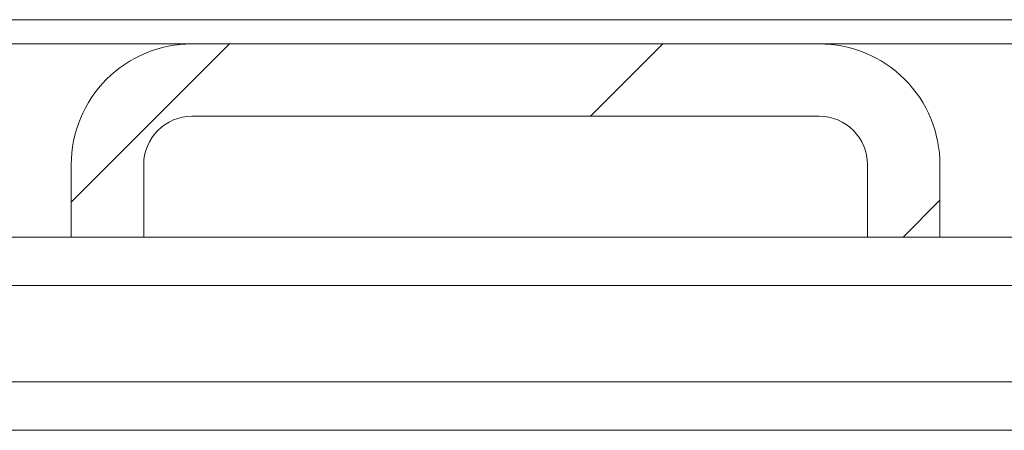
# Model space of a CAD drawing. Units: millimetres. Extents: x -87 to 79, y -66 to 66.
# Drawn here: x -26 to -18, y 29 to 32 of the extents above; entities that cross this region are included whole.
import ezdxf

# ---------------------------------------------------------------- set-up
doc = ezdxf.new("R2010")
doc.units = ezdxf.units.MM
doc.header["$MEASUREMENT"] = 0
doc.layers.add('Ebene 1', color=7, linetype='Continuous')

msp = doc.modelspace()

# ---------------------------------------------------------------- linework, layer by layer
at = {"layer": 'Ebene 1', "lineweight": 5}
for points in [[(-38.9799, 32.0723), (-38.9799, 32.0723), (-5.4849, 32.0723), (-5.4849, 32.0723)], [(-38.9799, 32.0723), (-38.9799, 32.0723), (-5.4849, 32.0723), (-5.4849, 32.0723)], [(-38.9799, 32.0723), (-38.9799, 32.0723), (-5.4849, 32.0723), (-5.4849, 32.0723)], [(-38.9799, 32.0723), (-38.9799, 32.0723), (-5.4849, 32.0723), (-5.4849, 32.0723)], [(-38.9799, 32.0723), (-38.9799, 32.0723), (-5.4849, 32.0723), (-5.4849, 32.0723)], [(-38.9799, 32.0723), (-38.9799, 32.0723), (-5.4849, 32.0723), (-5.4849, 32.0723)], [(-38.9799, 32.0723), (-38.9799, 32.0723), (-5.4849, 32.0723), (-5.4849, 32.0723)], [(-38.9799, 32.0723), (-38.9799, 32.0723), (-5.4849, 32.0723), (-5.4849, 32.0723)], [(-38.9799, 32.0723), (-38.9799, 32.0723), (-5.4849, 32.0723), (-5.4849, 32.0723)], [(-38.9799, 32.0723), (-38.9799, 32.0723), (-5.4849, 32.0723), (-5.4849, 32.0723)], [(-38.9799, 32.0723), (-38.9799, 32.0723), (-5.4849, 32.0723), (-5.4849, 32.0723)], [(-38.9799, 32.0723), (-38.9799, 32.0723), (-5.4849, 32.0723), (-5.4849, 32.0723)], [(-38.9799, 32.0723), (-38.9799, 32.0723), (-5.4849, 32.0723), (-5.4849, 32.0723)], [(-38.9799, 32.0723), (-38.9799, 32.0723), (-5.4849, 32.0723), (-5.4849, 32.0723)], [(-38.9799, 32.0723), (-38.9799, 32.0723), (-5.4849, 32.0723), (-5.4849, 32.0723)], [(-38.9799, 32.0723), (-38.9799, 32.0723), (-5.4849, 32.0723), (-5.4849, 32.0723)], [(-38.9799, 32.0723), (-38.9799, 32.0723), (-5.4849, 32.0723), (-5.4849, 32.0723)], [(-38.9799, 32.0723), (-38.9799, 32.0723), (-5.4849, 32.0723), (-5.4849, 32.0723)], [(-38.9799, 32.0723), (-38.9799, 32.0723), (-5.4849, 32.0723), (-5.4849, 32.0723)], [(-38.9799, 32.0723), (-38.9799, 32.0723), (-5.4849, 32.0723), (-5.4849, 32.0723)], [(-38.9799, 32.0723), (-38.9799, 32.0723), (-5.4849, 32.0723), (-5.4849, 32.0723)], [(-28.7774, 31.8798), (-28.7774, 31.8798), (-24.5424, 31.8798), (-24.5424, 31.8798)], [(-28.7774, 31.8798), (-28.7774, 31.8798), (-24.5424, 31.8798), (-24.5424, 31.8798)], [(-28.7774, 31.8798), (-28.7774, 31.8798), (-24.5424, 31.8798), (-24.5424, 31.8798)], [(-28.7774, 31.8798), (-28.7774, 31.8798), (-24.5424, 31.8798), (-24.5424, 31.8798)], [(-28.7774, 31.8798), (-28.7774, 31.8798), (-24.5424, 31.8798), (-24.5424, 31.8798)], [(-28.7774, 31.8798), (-28.7774, 31.8798), (-24.5424, 31.8798), (-24.5424, 31.8798)], [(-28.7774, 31.8798), (-28.7774, 31.8798), (-24.5424, 31.8798), (-24.5424, 31.8798)], [(-28.7774, 31.8798), (-28.7774, 31.8798), (-24.5424, 31.8798), (-24.5424, 31.8798)], [(-28.7774, 31.8798), (-28.7774, 31.8798), (-24.5424, 31.8798), (-24.5424, 31.8798)], [(-28.7774, 31.8798), (-28.7774, 31.8798), (-24.5424, 31.8798), (-24.5424, 31.8798)], [(-28.7774, 31.8798), (-28.7774, 31.8798), (-24.5424, 31.8798), (-24.5424, 31.8798)], [(-28.7774, 31.8798), (-28.7774, 31.8798), (-24.5424, 31.8798), (-24.5424, 31.8798)], [(-28.7774, 31.8798), (-28.7774, 31.8798), (-24.5424, 31.8798), (-24.5424, 31.8798)], [(-28.7774, 31.8798), (-28.7774, 31.8798), (-24.5424, 31.8798), (-24.5424, 31.8798)], [(-28.7774, 31.8798), (-28.7774, 31.8798), (-24.5424, 31.8798), (-24.5424, 31.8798)], [(-28.7774, 31.8798), (-28.7774, 31.8798), (-24.5424, 31.8798), (-24.5424, 31.8798)], [(-28.7774, 31.8798), (-28.7774, 31.8798), (-24.5424, 31.8798), (-24.5424, 31.8798)], [(-28.7774, 31.8798), (-28.7774, 31.8798), (-24.5424, 31.8798), (-24.5424, 31.8798)], [(-28.7774, 31.8798), (-28.7774, 31.8798), (-24.5424, 31.8798), (-24.5424, 31.8798)], [(-28.7774, 31.8798), (-28.7774, 31.8798), (-24.5424, 31.8798), (-24.5424, 31.8798)], [(-28.7774, 31.8798), (-28.7774, 31.8798), (-24.5424, 31.8798), (-24.5424, 31.8798)], [(-25.5049, 30.6184), (-25.5049, 30.6184), (-24.2435, 31.8798), (-24.2435, 31.8798)], [(-25.5049, 30.6184), (-25.5049, 30.6184), (-24.2435, 31.8798), (-24.2435, 31.8798)], [(-25.5049, 30.6184), (-25.5049, 30.6184), (-24.2435, 31.8798), (-24.2435, 31.8798)], [(-25.5049, 30.6184), (-25.5049, 30.6184), (-24.2435, 31.8798), (-24.2435, 31.8798)], [(-25.5049, 30.6184), (-25.5049, 30.6184), (-24.2435, 31.8798), (-24.2435, 31.8798)], [(-25.5049, 30.6184), (-25.5049, 30.6184), (-24.2435, 31.8798), (-24.2435, 31.8798)], [(-25.5049, 30.6184), (-25.5049, 30.6184), (-24.2435, 31.8798), (-24.2435, 31.8798)], [(-25.5049, 30.6184), (-25.5049, 30.6184), (-24.2435, 31.8798), (-24.2435, 31.8798)], [(-25.5049, 30.6184), (-25.5049, 30.6184), (-24.2435, 31.8798), (-24.2435, 31.8798)], [(-25.5049, 30.6184), (-25.5049, 30.6184), (-24.2435, 31.8798), (-24.2435, 31.8798)], [(-25.5049, 30.6184), (-25.5049, 30.6184), (-24.2435, 31.8798), (-24.2435, 31.8798)], [(-25.5049, 30.6184), (-25.5049, 30.6184), (-24.2435, 31.8798), (-24.2435, 31.8798)], [(-25.5049, 30.6184), (-25.5049, 30.6184), (-24.2435, 31.8798), (-24.2435, 31.8798)], [(-25.5049, 30.6184), (-25.5049, 30.6184), (-24.2435, 31.8798), (-24.2435, 31.8798)], [(-25.5049, 30.6184), (-25.5049, 30.6184), (-24.2435, 31.8798), (-24.2435, 31.8798)], [(-25.5049, 30.6184), (-25.5049, 30.6184), (-24.2435, 31.8798), (-24.2435, 31.8798)], [(-25.5049, 30.6184), (-25.5049, 30.6184), (-24.2435, 31.8798), (-24.2435, 31.8798)], [(-25.5049, 30.6184), (-25.5049, 30.6184), (-24.2435, 31.8798), (-24.2435, 31.8798)], [(-25.5049, 30.6184), (-25.5049, 30.6184), (-24.2435, 31.8798), (-24.2435, 31.8798)], [(-25.5049, 30.6184), (-25.5049, 30.6184), (-24.2435, 31.8798), (-24.2435, 31.8798)], [(-25.5049, 30.6184), (-25.5049, 30.6184), (-24.2435, 31.8798), (-24.2435, 31.8798)], [(-24.5424, 31.8798), (-24.5424, 31.8798), (-24.5424, 31.8798), (-24.5424, 31.8798)], [(-19.5374, 31.8798), (-19.5374, 31.8798), (-24.5424, 31.8798), (-24.5424, 31.8798)], [(-19.5374, 31.8798), (-19.5374, 31.8798), (-24.5424, 31.8798), (-24.5424, 31.8798)], [(-19.5374, 31.8798), (-19.5374, 31.8798), (-24.5424, 31.8798), (-24.5424, 31.8798)], [(-19.5374, 31.8798), (-19.5374, 31.8798), (-24.5424, 31.8798), (-24.5424, 31.8798)], [(-19.5374, 31.8798), (-19.5374, 31.8798), (-24.5424, 31.8798), (-24.5424, 31.8798)], [(-19.5374, 31.8798), (-19.5374, 31.8798), (-24.5424, 31.8798), (-24.5424, 31.8798)], [(-19.5374, 31.8798), (-19.5374, 31.8798), (-24.5424, 31.8798), (-24.5424, 31.8798)], [(-19.5374, 31.8798), (-19.5374, 31.8798), (-24.5424, 31.8798), (-24.5424, 31.8798)], [(-19.5374, 31.8798), (-19.5374, 31.8798), (-24.5424, 31.8798), (-24.5424, 31.8798)], [(-19.5374, 31.8798), (-19.5374, 31.8798), (-24.5424, 31.8798), (-24.5424, 31.8798)], [(-19.5374, 31.8798), (-19.5374, 31.8798), (-24.5424, 31.8798), (-24.5424, 31.8798)], [(-19.5374, 31.8798), (-19.5374, 31.8798), (-24.5424, 31.8798), (-24.5424, 31.8798)], [(-19.5374, 31.8798), (-19.5374, 31.8798), (-24.5424, 31.8798), (-24.5424, 31.8798)], [(-19.5374, 31.8798), (-19.5374, 31.8798), (-24.5424, 31.8798), (-24.5424, 31.8798)], [(-19.5374, 31.8798), (-19.5374, 31.8798), (-24.5424, 31.8798), (-24.5424, 31.8798)], [(-19.5374, 31.8798), (-19.5374, 31.8798), (-24.5424, 31.8798), (-24.5424, 31.8798)], [(-19.5374, 31.8798), (-19.5374, 31.8798), (-24.5424, 31.8798), (-24.5424, 31.8798)], [(-19.5374, 31.8798), (-19.5374, 31.8798), (-24.5424, 31.8798), (-24.5424, 31.8798)], [(-19.5374, 31.8798), (-19.5374, 31.8798), (-24.5424, 31.8798), (-24.5424, 31.8798)], [(-19.5374, 31.8798), (-19.5374, 31.8798), (-24.5424, 31.8798), (-24.5424, 31.8798)], [(-19.5374, 31.8798), (-19.5374, 31.8798), (-24.5424, 31.8798), (-24.5424, 31.8798)], [(-24.5424, 31.8798), (-24.5424, 31.8798), (-24.5424, 31.8798), (-24.5424, 31.8798)], [(-24.2435, 31.8798), (-24.2435, 31.8798), (-24.2435, 31.8798), (-24.2435, 31.8798)], [(-21.3636, 31.3023), (-21.3636, 31.3023), (-20.7861, 31.8798), (-20.7861, 31.8798)], [(-21.3636, 31.3023), (-21.3636, 31.3023), (-20.7861, 31.8798), (-20.7861, 31.8798)], [(-21.3636, 31.3023), (-21.3636, 31.3023), (-20.7861, 31.8798), (-20.7861, 31.8798)], [(-21.3636, 31.3023), (-21.3636, 31.3023), (-20.7861, 31.8798), (-20.7861, 31.8798)], [(-21.3636, 31.3023), (-21.3636, 31.3023), (-20.7861, 31.8798), (-20.7861, 31.8798)], [(-21.3636, 31.3023), (-21.3636, 31.3023), (-20.7861, 31.8798), (-20.7861, 31.8798)], [(-21.3636, 31.3023), (-21.3636, 31.3023), (-20.7861, 31.8798), (-20.7861, 31.8798)], [(-21.3636, 31.3023), (-21.3636, 31.3023), (-20.7861, 31.8798), (-20.7861, 31.8798)], [(-21.3636, 31.3023), (-21.3636, 31.3023), (-20.7861, 31.8798), (-20.7861, 31.8798)], [(-21.3636, 31.3023), (-21.3636, 31.3023), (-20.7861, 31.8798), (-20.7861, 31.8798)], [(-21.3636, 31.3023), (-21.3636, 31.3023), (-20.7861, 31.8798), (-20.7861, 31.8798)], [(-21.3636, 31.3023), (-21.3636, 31.3023), (-20.7861, 31.8798), (-20.7861, 31.8798)], [(-21.3636, 31.3023), (-21.3636, 31.3023), (-20.7861, 31.8798), (-20.7861, 31.8798)], [(-21.3636, 31.3023), (-21.3636, 31.3023), (-20.7861, 31.8798), (-20.7861, 31.8798)], [(-21.3636, 31.3023), (-21.3636, 31.3023), (-20.7861, 31.8798), (-20.7861, 31.8798)], [(-21.3636, 31.3023), (-21.3636, 31.3023), (-20.7861, 31.8798), (-20.7861, 31.8798)], [(-21.3636, 31.3023), (-21.3636, 31.3023), (-20.7861, 31.8798), (-20.7861, 31.8798)], [(-21.3636, 31.3023), (-21.3636, 31.3023), (-20.7861, 31.8798), (-20.7861, 31.8798)], [(-21.3636, 31.3023), (-21.3636, 31.3023), (-20.7861, 31.8798), (-20.7861, 31.8798)], [(-21.3636, 31.3023), (-21.3636, 31.3023), (-20.7861, 31.8798), (-20.7861, 31.8798)], [(-21.3636, 31.3023), (-21.3636, 31.3023), (-20.7861, 31.8798), (-20.7861, 31.8798)], [(-20.7861, 31.8798), (-20.7861, 31.8798), (-20.7861, 31.8798), (-20.7861, 31.8798)], [(-19.5374, 31.8798), (-19.5374, 31.8798), (-19.5374, 31.8798), (-19.5374, 31.8798)], [(-19.5374, 31.8798), (-19.5374, 31.8798), (-19.5374, 31.8798), (-19.5374, 31.8798)], [(-19.5374, 31.8798), (-19.5374, 31.8798), (-15.3024, 31.8798), (-15.3024, 31.8798)], [(-19.5374, 31.8798), (-19.5374, 31.8798), (-15.3024, 31.8798), (-15.3024, 31.8798)], [(-19.5374, 31.8798), (-19.5374, 31.8798), (-15.3024, 31.8798), (-15.3024, 31.8798)], [(-19.5374, 31.8798), (-19.5374, 31.8798), (-15.3024, 31.8798), (-15.3024, 31.8798)], [(-19.5374, 31.8798), (-19.5374, 31.8798), (-15.3024, 31.8798), (-15.3024, 31.8798)], [(-19.5374, 31.8798), (-19.5374, 31.8798), (-15.3024, 31.8798), (-15.3024, 31.8798)], [(-19.5374, 31.8798), (-19.5374, 31.8798), (-15.3024, 31.8798), (-15.3024, 31.8798)], [(-19.5374, 31.8798), (-19.5374, 31.8798), (-15.3024, 31.8798), (-15.3024, 31.8798)], [(-19.5374, 31.8798), (-19.5374, 31.8798), (-15.3024, 31.8798), (-15.3024, 31.8798)], [(-19.5374, 31.8798), (-19.5374, 31.8798), (-15.3024, 31.8798), (-15.3024, 31.8798)], [(-19.5374, 31.8798), (-19.5374, 31.8798), (-15.3024, 31.8798), (-15.3024, 31.8798)], [(-19.5374, 31.8798), (-19.5374, 31.8798), (-15.3024, 31.8798), (-15.3024, 31.8798)], [(-19.5374, 31.8798), (-19.5374, 31.8798), (-15.3024, 31.8798), (-15.3024, 31.8798)], [(-19.5374, 31.8798), (-19.5374, 31.8798), (-15.3024, 31.8798), (-15.3024, 31.8798)], [(-19.5374, 31.8798), (-19.5374, 31.8798), (-15.3024, 31.8798), (-15.3024, 31.8798)], [(-19.5374, 31.8798), (-19.5374, 31.8798), (-15.3024, 31.8798), (-15.3024, 31.8798)], [(-19.5374, 31.8798), (-19.5374, 31.8798), (-15.3024, 31.8798), (-15.3024, 31.8798)], [(-19.5374, 31.8798), (-19.5374, 31.8798), (-15.3024, 31.8798), (-15.3024, 31.8798)], [(-19.5374, 31.8798), (-19.5374, 31.8798), (-15.3024, 31.8798), (-15.3024, 31.8798)], [(-19.5374, 31.8798), (-19.5374, 31.8798), (-15.3024, 31.8798), (-15.3024, 31.8798)], [(-19.5374, 31.8798), (-19.5374, 31.8798), (-15.3024, 31.8798), (-15.3024, 31.8798)], [(-24.5424, 31.3023), (-24.5424, 31.3023), (-24.5424, 31.3023), (-24.5424, 31.3023)], [(-19.5374, 31.3023), (-19.5374, 31.3023), (-24.5424, 31.3023), (-24.5424, 31.3023)], [(-19.5374, 31.3023), (-19.5374, 31.3023), (-24.5424, 31.3023), (-24.5424, 31.3023)], [(-19.5374, 31.3023), (-19.5374, 31.3023), (-24.5424, 31.3023), (-24.5424, 31.3023)], [(-19.5374, 31.3023), (-19.5374, 31.3023), (-24.5424, 31.3023), (-24.5424, 31.3023)], [(-19.5374, 31.3023), (-19.5374, 31.3023), (-24.5424, 31.3023), (-24.5424, 31.3023)], [(-19.5374, 31.3023), (-19.5374, 31.3023), (-24.5424, 31.3023), (-24.5424, 31.3023)], [(-19.5374, 31.3023), (-19.5374, 31.3023), (-24.5424, 31.3023), (-24.5424, 31.3023)], [(-19.5374, 31.3023), (-19.5374, 31.3023), (-24.5424, 31.3023), (-24.5424, 31.3023)], [(-19.5374, 31.3023), (-19.5374, 31.3023), (-24.5424, 31.3023), (-24.5424, 31.3023)], [(-19.5374, 31.3023), (-19.5374, 31.3023), (-24.5424, 31.3023), (-24.5424, 31.3023)], [(-19.5374, 31.3023), (-19.5374, 31.3023), (-24.5424, 31.3023), (-24.5424, 31.3023)], [(-19.5374, 31.3023), (-19.5374, 31.3023), (-24.5424, 31.3023), (-24.5424, 31.3023)], [(-19.5374, 31.3023), (-19.5374, 31.3023), (-24.5424, 31.3023), (-24.5424, 31.3023)], [(-19.5374, 31.3023), (-19.5374, 31.3023), (-24.5424, 31.3023), (-24.5424, 31.3023)], [(-19.5374, 31.3023), (-19.5374, 31.3023), (-24.5424, 31.3023), (-24.5424, 31.3023)], [(-19.5374, 31.3023), (-19.5374, 31.3023), (-24.5424, 31.3023), (-24.5424, 31.3023)], [(-19.5374, 31.3023), (-19.5374, 31.3023), (-24.5424, 31.3023), (-24.5424, 31.3023)], [(-19.5374, 31.3023), (-19.5374, 31.3023), (-24.5424, 31.3023), (-24.5424, 31.3023)], [(-19.5374, 31.3023), (-19.5374, 31.3023), (-24.5424, 31.3023), (-24.5424, 31.3023)], [(-19.5374, 31.3023), (-19.5374, 31.3023), (-24.5424, 31.3023), (-24.5424, 31.3023)], [(-19.5374, 31.3023), (-19.5374, 31.3023), (-24.5424, 31.3023), (-24.5424, 31.3023)], [(-21.3636, 31.3023), (-21.3636, 31.3023), (-21.3636, 31.3023), (-21.3636, 31.3023)], [(-19.5374, 31.3023), (-19.5374, 31.3023), (-19.5374, 31.3023), (-19.5374, 31.3023)], [(-25.5049, 30.9173), (-25.5049, 30.9173), (-25.5049, 30.9173), (-25.5049, 30.9173)], [(-25.5049, 30.9173), (-25.5049, 30.9173), (-25.5049, 30.3398), (-25.5049, 30.3398)], [(-25.5049, 30.9173), (-25.5049, 30.9173), (-25.5049, 30.3398), (-25.5049, 30.3398)], [(-25.5049, 30.9173), (-25.5049, 30.9173), (-25.5049, 30.3398), (-25.5049, 30.3398)], [(-25.5049, 30.9173), (-25.5049, 30.9173), (-25.5049, 30.3398), (-25.5049, 30.3398)], [(-25.5049, 30.9173), (-25.5049, 30.9173), (-25.5049, 30.3398), (-25.5049, 30.3398)], [(-25.5049, 30.9173), (-25.5049, 30.9173), (-25.5049, 30.3398), (-25.5049, 30.3398)], [(-25.5049, 30.9173), (-25.5049, 30.9173), (-25.5049, 30.3398), (-25.5049, 30.3398)], [(-25.5049, 30.9173), (-25.5049, 30.9173), (-25.5049, 30.3398), (-25.5049, 30.3398)], [(-25.5049, 30.9173), (-25.5049, 30.9173), (-25.5049, 30.3398), (-25.5049, 30.3398)], [(-25.5049, 30.9173), (-25.5049, 30.9173), (-25.5049, 30.3398), (-25.5049, 30.3398)], [(-25.5049, 30.9173), (-25.5049, 30.9173), (-25.5049, 30.3398), (-25.5049, 30.3398)], [(-25.5049, 30.9173), (-25.5049, 30.9173), (-25.5049, 30.3398), (-25.5049, 30.3398)], [(-25.5049, 30.9173), (-25.5049, 30.9173), (-25.5049, 30.3398), (-25.5049, 30.3398)], [(-25.5049, 30.9173), (-25.5049, 30.9173), (-25.5049, 30.3398), (-25.5049, 30.3398)], [(-25.5049, 30.9173), (-25.5049, 30.9173), (-25.5049, 30.3398), (-25.5049, 30.3398)], [(-25.5049, 30.9173), (-25.5049, 30.9173), (-25.5049, 30.3398), (-25.5049, 30.3398)], [(-25.5049, 30.9173), (-25.5049, 30.9173), (-25.5049, 30.3398), (-25.5049, 30.3398)], [(-25.5049, 30.9173), (-25.5049, 30.9173), (-25.5049, 30.3398), (-25.5049, 30.3398)], [(-25.5049, 30.9173), (-25.5049, 30.9173), (-25.5049, 30.3398), (-25.5049, 30.3398)], [(-25.5049, 30.9173), (-25.5049, 30.9173), (-25.5049, 30.3398), (-25.5049, 30.3398)], [(-25.5049, 30.9173), (-25.5049, 30.9173), (-25.5049, 30.3398), (-25.5049, 30.3398)], [(-24.9274, 30.9173), (-24.9274, 30.9173), (-24.9274, 30.9173), (-24.9274, 30.9173)], [(-24.9274, 30.9173), (-24.9274, 30.9173), (-24.9274, 30.3398), (-24.9274, 30.3398)], [(-24.9274, 30.9173), (-24.9274, 30.9173), (-24.9274, 30.3398), (-24.9274, 30.3398)], [(-24.9274, 30.9173), (-24.9274, 30.9173), (-24.9274, 30.3398), (-24.9274, 30.3398)], [(-24.9274, 30.9173), (-24.9274, 30.9173), (-24.9274, 30.3398), (-24.9274, 30.3398)], [(-24.9274, 30.9173), (-24.9274, 30.9173), (-24.9274, 30.3398), (-24.9274, 30.3398)], [(-24.9274, 30.9173), (-24.9274, 30.9173), (-24.9274, 30.3398), (-24.9274, 30.3398)], [(-24.9274, 30.9173), (-24.9274, 30.9173), (-24.9274, 30.3398), (-24.9274, 30.3398)], [(-24.9274, 30.9173), (-24.9274, 30.9173), (-24.9274, 30.3398), (-24.9274, 30.3398)], [(-24.9274, 30.9173), (-24.9274, 30.9173), (-24.9274, 30.3398), (-24.9274, 30.3398)], [(-24.9274, 30.9173), (-24.9274, 30.9173), (-24.9274, 30.3398), (-24.9274, 30.3398)], [(-24.9274, 30.9173), (-24.9274, 30.9173), (-24.9274, 30.3398), (-24.9274, 30.3398)], [(-24.9274, 30.9173), (-24.9274, 30.9173), (-24.9274, 30.3398), (-24.9274, 30.3398)], [(-24.9274, 30.9173), (-24.9274, 30.9173), (-24.9274, 30.3398), (-24.9274, 30.3398)], [(-24.9274, 30.9173), (-24.9274, 30.9173), (-24.9274, 30.3398), (-24.9274, 30.3398)], [(-24.9274, 30.9173), (-24.9274, 30.9173), (-24.9274, 30.3398), (-24.9274, 30.3398)], [(-24.9274, 30.9173), (-24.9274, 30.9173), (-24.9274, 30.3398), (-24.9274, 30.3398)], [(-24.9274, 30.9173), (-24.9274, 30.9173), (-24.9274, 30.3398), (-24.9274, 30.3398)], [(-24.9274, 30.9173), (-24.9274, 30.9173), (-24.9274, 30.3398), (-24.9274, 30.3398)], [(-24.9274, 30.9173), (-24.9274, 30.9173), (-24.9274, 30.3398), (-24.9274, 30.3398)], [(-24.9274, 30.9173), (-24.9274, 30.9173), (-24.9274, 30.3398), (-24.9274, 30.3398)], [(-24.9274, 30.9173), (-24.9274, 30.9173), (-24.9274, 30.3398), (-24.9274, 30.3398)], [(-19.1524, 30.9173), (-19.1524, 30.9173), (-19.1524, 30.9173), (-19.1524, 30.9173)], [(-19.1524, 30.3398), (-19.1524, 30.3398), (-19.1524, 30.9173), (-19.1524, 30.9173)], [(-19.1524, 30.3398), (-19.1524, 30.3398), (-19.1524, 30.9173), (-19.1524, 30.9173)], [(-19.1524, 30.3398), (-19.1524, 30.3398), (-19.1524, 30.9173), (-19.1524, 30.9173)], [(-19.1524, 30.3398), (-19.1524, 30.3398), (-19.1524, 30.9173), (-19.1524, 30.9173)], [(-19.1524, 30.3398), (-19.1524, 30.3398), (-19.1524, 30.9173), (-19.1524, 30.9173)], [(-19.1524, 30.3398), (-19.1524, 30.3398), (-19.1524, 30.9173), (-19.1524, 30.9173)], [(-19.1524, 30.3398), (-19.1524, 30.3398), (-19.1524, 30.9173), (-19.1524, 30.9173)], [(-19.1524, 30.3398), (-19.1524, 30.3398), (-19.1524, 30.9173), (-19.1524, 30.9173)], [(-19.1524, 30.3398), (-19.1524, 30.3398), (-19.1524, 30.9173), (-19.1524, 30.9173)], [(-19.1524, 30.3398), (-19.1524, 30.3398), (-19.1524, 30.9173), (-19.1524, 30.9173)], [(-19.1524, 30.3398), (-19.1524, 30.3398), (-19.1524, 30.9173), (-19.1524, 30.9173)], [(-19.1524, 30.3398), (-19.1524, 30.3398), (-19.1524, 30.9173), (-19.1524, 30.9173)], [(-19.1524, 30.3398), (-19.1524, 30.3398), (-19.1524, 30.9173), (-19.1524, 30.9173)], [(-19.1524, 30.3398), (-19.1524, 30.3398), (-19.1524, 30.9173), (-19.1524, 30.9173)], [(-19.1524, 30.3398), (-19.1524, 30.3398), (-19.1524, 30.9173), (-19.1524, 30.9173)], [(-19.1524, 30.3398), (-19.1524, 30.3398), (-19.1524, 30.9173), (-19.1524, 30.9173)], [(-19.1524, 30.3398), (-19.1524, 30.3398), (-19.1524, 30.9173), (-19.1524, 30.9173)], [(-19.1524, 30.3398), (-19.1524, 30.3398), (-19.1524, 30.9173), (-19.1524, 30.9173)], [(-19.1524, 30.3398), (-19.1524, 30.3398), (-19.1524, 30.9173), (-19.1524, 30.9173)], [(-19.1524, 30.3398), (-19.1524, 30.3398), (-19.1524, 30.9173), (-19.1524, 30.9173)], [(-19.1524, 30.3398), (-19.1524, 30.3398), (-19.1524, 30.9173), (-19.1524, 30.9173)], [(-18.5749, 30.9173), (-18.5749, 30.9173), (-18.5749, 30.9173), (-18.5749, 30.9173)], [(-18.5749, 30.3398), (-18.5749, 30.3398), (-18.5749, 30.9173), (-18.5749, 30.9173)], [(-18.5749, 30.3398), (-18.5749, 30.3398), (-18.5749, 30.9173), (-18.5749, 30.9173)], [(-18.5749, 30.3398), (-18.5749, 30.3398), (-18.5749, 30.9173), (-18.5749, 30.9173)], [(-18.5749, 30.3398), (-18.5749, 30.3398), (-18.5749, 30.9173), (-18.5749, 30.9173)], [(-18.5749, 30.3398), (-18.5749, 30.3398), (-18.5749, 30.9173), (-18.5749, 30.9173)], [(-18.5749, 30.3398), (-18.5749, 30.3398), (-18.5749, 30.9173), (-18.5749, 30.9173)], [(-18.5749, 30.3398), (-18.5749, 30.3398), (-18.5749, 30.9173), (-18.5749, 30.9173)], [(-18.5749, 30.3398), (-18.5749, 30.3398), (-18.5749, 30.9173), (-18.5749, 30.9173)], [(-18.5749, 30.3398), (-18.5749, 30.3398), (-18.5749, 30.9173), (-18.5749, 30.9173)], [(-18.5749, 30.3398), (-18.5749, 30.3398), (-18.5749, 30.9173), (-18.5749, 30.9173)], [(-18.5749, 30.3398), (-18.5749, 30.3398), (-18.5749, 30.9173), (-18.5749, 30.9173)], [(-18.5749, 30.3398), (-18.5749, 30.3398), (-18.5749, 30.9173), (-18.5749, 30.9173)], [(-18.5749, 30.3398), (-18.5749, 30.3398), (-18.5749, 30.9173), (-18.5749, 30.9173)], [(-18.5749, 30.3398), (-18.5749, 30.3398), (-18.5749, 30.9173), (-18.5749, 30.9173)], [(-18.5749, 30.3398), (-18.5749, 30.3398), (-18.5749, 30.9173), (-18.5749, 30.9173)], [(-18.5749, 30.3398), (-18.5749, 30.3398), (-18.5749, 30.9173), (-18.5749, 30.9173)], [(-18.5749, 30.3398), (-18.5749, 30.3398), (-18.5749, 30.9173), (-18.5749, 30.9173)], [(-18.5749, 30.3398), (-18.5749, 30.3398), (-18.5749, 30.9173), (-18.5749, 30.9173)], [(-18.5749, 30.3398), (-18.5749, 30.3398), (-18.5749, 30.9173), (-18.5749, 30.9173)], [(-18.5749, 30.3398), (-18.5749, 30.3398), (-18.5749, 30.9173), (-18.5749, 30.9173)], [(-18.5749, 30.3398), (-18.5749, 30.3398), (-18.5749, 30.9173), (-18.5749, 30.9173)], [(-25.5049, 30.6184), (-25.5049, 30.6184), (-25.5049, 30.6184), (-25.5049, 30.6184)], [(-18.8687, 30.3398), (-18.8687, 30.3398), (-18.5749, 30.6336), (-18.5749, 30.6336)], [(-18.8687, 30.3398), (-18.8687, 30.3398), (-18.5749, 30.6336), (-18.5749, 30.6336)], [(-18.8687, 30.3398), (-18.8687, 30.3398), (-18.5749, 30.6336), (-18.5749, 30.6336)], [(-18.8687, 30.3398), (-18.8687, 30.3398), (-18.5749, 30.6336), (-18.5749, 30.6336)], [(-18.8687, 30.3398), (-18.8687, 30.3398), (-18.5749, 30.6336), (-18.5749, 30.6336)], [(-18.8687, 30.3398), (-18.8687, 30.3398), (-18.5749, 30.6336), (-18.5749, 30.6336)], [(-18.8687, 30.3398), (-18.8687, 30.3398), (-18.5749, 30.6336), (-18.5749, 30.6336)], [(-18.8687, 30.3398), (-18.8687, 30.3398), (-18.5749, 30.6336), (-18.5749, 30.6336)], [(-18.8687, 30.3398), (-18.8687, 30.3398), (-18.5749, 30.6336), (-18.5749, 30.6336)], [(-18.8687, 30.3398), (-18.8687, 30.3398), (-18.5749, 30.6336), (-18.5749, 30.6336)], [(-18.8687, 30.3398), (-18.8687, 30.3398), (-18.5749, 30.6336), (-18.5749, 30.6336)], [(-18.8687, 30.3398), (-18.8687, 30.3398), (-18.5749, 30.6336), (-18.5749, 30.6336)], [(-18.8687, 30.3398), (-18.8687, 30.3398), (-18.5749, 30.6336), (-18.5749, 30.6336)], [(-18.8687, 30.3398), (-18.8687, 30.3398), (-18.5749, 30.6336), (-18.5749, 30.6336)], [(-18.8687, 30.3398), (-18.8687, 30.3398), (-18.5749, 30.6336), (-18.5749, 30.6336)], [(-18.8687, 30.3398), (-18.8687, 30.3398), (-18.5749, 30.6336), (-18.5749, 30.6336)], [(-18.8687, 30.3398), (-18.8687, 30.3398), (-18.5749, 30.6336), (-18.5749, 30.6336)], [(-18.8687, 30.3398), (-18.8687, 30.3398), (-18.5749, 30.6336), (-18.5749, 30.6336)], [(-18.8687, 30.3398), (-18.8687, 30.3398), (-18.5749, 30.6336), (-18.5749, 30.6336)], [(-18.8687, 30.3398), (-18.8687, 30.3398), (-18.5749, 30.6336), (-18.5749, 30.6336)], [(-18.8687, 30.3398), (-18.8687, 30.3398), (-18.5749, 30.6336), (-18.5749, 30.6336)], [(-18.5749, 30.6336), (-18.5749, 30.6336), (-18.5749, 30.6336), (-18.5749, 30.6336)], [(-27.8149, 30.3398), (-27.8149, 30.3398), (-25.5049, 30.3398), (-25.5049, 30.3398)], [(-27.8149, 30.3398), (-27.8149, 30.3398), (-25.5049, 30.3398), (-25.5049, 30.3398)], [(-27.8149, 30.3398), (-27.8149, 30.3398), (-25.5049, 30.3398), (-25.5049, 30.3398)], [(-27.8149, 30.3398), (-27.8149, 30.3398), (-25.5049, 30.3398), (-25.5049, 30.3398)], [(-27.8149, 30.3398), (-27.8149, 30.3398), (-25.5049, 30.3398), (-25.5049, 30.3398)], [(-27.8149, 30.3398), (-27.8149, 30.3398), (-25.5049, 30.3398), (-25.5049, 30.3398)], [(-27.8149, 30.3398), (-27.8149, 30.3398), (-25.5049, 30.3398), (-25.5049, 30.3398)], [(-27.8149, 30.3398), (-27.8149, 30.3398), (-25.5049, 30.3398), (-25.5049, 30.3398)], [(-27.8149, 30.3398), (-27.8149, 30.3398), (-25.5049, 30.3398), (-25.5049, 30.3398)], [(-27.8149, 30.3398), (-27.8149, 30.3398), (-25.5049, 30.3398), (-25.5049, 30.3398)], [(-27.8149, 30.3398), (-27.8149, 30.3398), (-25.5049, 30.3398), (-25.5049, 30.3398)], [(-27.8149, 30.3398), (-27.8149, 30.3398), (-25.5049, 30.3398), (-25.5049, 30.3398)], [(-27.8149, 30.3398), (-27.8149, 30.3398), (-25.5049, 30.3398), (-25.5049, 30.3398)], [(-27.8149, 30.3398), (-27.8149, 30.3398), (-25.5049, 30.3398), (-25.5049, 30.3398)], [(-27.8149, 30.3398), (-27.8149, 30.3398), (-25.5049, 30.3398), (-25.5049, 30.3398)], [(-27.8149, 30.3398), (-27.8149, 30.3398), (-25.5049, 30.3398), (-25.5049, 30.3398)], [(-27.8149, 30.3398), (-27.8149, 30.3398), (-25.5049, 30.3398), (-25.5049, 30.3398)], [(-27.8149, 30.3398), (-27.8149, 30.3398), (-25.5049, 30.3398), (-25.5049, 30.3398)], [(-27.8149, 30.3398), (-27.8149, 30.3398), (-25.5049, 30.3398), (-25.5049, 30.3398)], [(-27.8149, 30.3398), (-27.8149, 30.3398), (-25.5049, 30.3398), (-25.5049, 30.3398)], [(-27.8149, 30.3398), (-27.8149, 30.3398), (-25.5049, 30.3398), (-25.5049, 30.3398)], [(-25.5049, 30.3398), (-25.5049, 30.3398), (-25.5049, 30.3398), (-25.5049, 30.3398)], [(-25.5049, 30.3398), (-25.5049, 30.3398), (-24.9274, 30.3398), (-24.9274, 30.3398)], [(-25.5049, 30.3398), (-25.5049, 30.3398), (-24.9274, 30.3398), (-24.9274, 30.3398)], [(-25.5049, 30.3398), (-25.5049, 30.3398), (-24.9274, 30.3398), (-24.9274, 30.3398)], [(-25.5049, 30.3398), (-25.5049, 30.3398), (-24.9274, 30.3398), (-24.9274, 30.3398)], [(-25.5049, 30.3398), (-25.5049, 30.3398), (-24.9274, 30.3398), (-24.9274, 30.3398)], [(-25.5049, 30.3398), (-25.5049, 30.3398), (-24.9274, 30.3398), (-24.9274, 30.3398)], [(-25.5049, 30.3398), (-25.5049, 30.3398), (-24.9274, 30.3398), (-24.9274, 30.3398)], [(-25.5049, 30.3398), (-25.5049, 30.3398), (-24.9274, 30.3398), (-24.9274, 30.3398)], [(-25.5049, 30.3398), (-25.5049, 30.3398), (-24.9274, 30.3398), (-24.9274, 30.3398)], [(-25.5049, 30.3398), (-25.5049, 30.3398), (-24.9274, 30.3398), (-24.9274, 30.3398)], [(-25.5049, 30.3398), (-25.5049, 30.3398), (-24.9274, 30.3398), (-24.9274, 30.3398)], [(-25.5049, 30.3398), (-25.5049, 30.3398), (-24.9274, 30.3398), (-24.9274, 30.3398)], [(-25.5049, 30.3398), (-25.5049, 30.3398), (-24.9274, 30.3398), (-24.9274, 30.3398)], [(-25.5049, 30.3398), (-25.5049, 30.3398), (-24.9274, 30.3398), (-24.9274, 30.3398)], [(-25.5049, 30.3398), (-25.5049, 30.3398), (-24.9274, 30.3398), (-24.9274, 30.3398)], [(-25.5049, 30.3398), (-25.5049, 30.3398), (-24.9274, 30.3398), (-24.9274, 30.3398)], [(-25.5049, 30.3398), (-25.5049, 30.3398), (-24.9274, 30.3398), (-24.9274, 30.3398)], [(-25.5049, 30.3398), (-25.5049, 30.3398), (-24.9274, 30.3398), (-24.9274, 30.3398)], [(-25.5049, 30.3398), (-25.5049, 30.3398), (-24.9274, 30.3398), (-24.9274, 30.3398)], [(-25.5049, 30.3398), (-25.5049, 30.3398), (-24.9274, 30.3398), (-24.9274, 30.3398)], [(-25.5049, 30.3398), (-25.5049, 30.3398), (-24.9274, 30.3398), (-24.9274, 30.3398)], [(-25.5049, 30.3398), (-25.5049, 30.3398), (-25.5049, 30.3398), (-25.5049, 30.3398)], [(-25.5049, 30.3398), (-25.5049, 30.3398), (-25.5049, 30.3398), (-25.5049, 30.3398)], [(-24.9274, 30.3398), (-24.9274, 30.3398), (-24.9274, 30.3398), (-24.9274, 30.3398)], [(-24.9274, 30.3398), (-24.9274, 30.3398), (-24.9274, 30.3398), (-24.9274, 30.3398)], [(-24.9274, 30.3398), (-24.9274, 30.3398), (-24.9274, 30.3398), (-24.9274, 30.3398)], [(-19.1524, 30.3398), (-19.1524, 30.3398), (-24.9274, 30.3398), (-24.9274, 30.3398)], [(-19.1524, 30.3398), (-19.1524, 30.3398), (-24.9274, 30.3398), (-24.9274, 30.3398)], [(-19.1524, 30.3398), (-19.1524, 30.3398), (-24.9274, 30.3398), (-24.9274, 30.3398)], [(-19.1524, 30.3398), (-19.1524, 30.3398), (-24.9274, 30.3398), (-24.9274, 30.3398)], [(-19.1524, 30.3398), (-19.1524, 30.3398), (-24.9274, 30.3398), (-24.9274, 30.3398)], [(-19.1524, 30.3398), (-19.1524, 30.3398), (-24.9274, 30.3398), (-24.9274, 30.3398)], [(-19.1524, 30.3398), (-19.1524, 30.3398), (-24.9274, 30.3398), (-24.9274, 30.3398)], [(-19.1524, 30.3398), (-19.1524, 30.3398), (-24.9274, 30.3398), (-24.9274, 30.3398)], [(-19.1524, 30.3398), (-19.1524, 30.3398), (-24.9274, 30.3398), (-24.9274, 30.3398)], [(-19.1524, 30.3398), (-19.1524, 30.3398), (-24.9274, 30.3398), (-24.9274, 30.3398)], [(-19.1524, 30.3398), (-19.1524, 30.3398), (-24.9274, 30.3398), (-24.9274, 30.3398)], [(-19.1524, 30.3398), (-19.1524, 30.3398), (-24.9274, 30.3398), (-24.9274, 30.3398)], [(-19.1524, 30.3398), (-19.1524, 30.3398), (-24.9274, 30.3398), (-24.9274, 30.3398)], [(-19.1524, 30.3398), (-19.1524, 30.3398), (-24.9274, 30.3398), (-24.9274, 30.3398)], [(-19.1524, 30.3398), (-19.1524, 30.3398), (-24.9274, 30.3398), (-24.9274, 30.3398)], [(-19.1524, 30.3398), (-19.1524, 30.3398), (-24.9274, 30.3398), (-24.9274, 30.3398)], [(-19.1524, 30.3398), (-19.1524, 30.3398), (-24.9274, 30.3398), (-24.9274, 30.3398)], [(-19.1524, 30.3398), (-19.1524, 30.3398), (-24.9274, 30.3398), (-24.9274, 30.3398)], [(-19.1524, 30.3398), (-19.1524, 30.3398), (-24.9274, 30.3398), (-24.9274, 30.3398)], [(-19.1524, 30.3398), (-19.1524, 30.3398), (-24.9274, 30.3398), (-24.9274, 30.3398)], [(-19.1524, 30.3398), (-19.1524, 30.3398), (-24.9274, 30.3398), (-24.9274, 30.3398)], [(-19.1524, 30.3398), (-19.1524, 30.3398), (-19.1524, 30.3398), (-19.1524, 30.3398)], [(-19.1524, 30.3398), (-19.1524, 30.3398), (-18.5749, 30.3398), (-18.5749, 30.3398)], [(-19.1524, 30.3398), (-19.1524, 30.3398), (-18.5749, 30.3398), (-18.5749, 30.3398)], [(-19.1524, 30.3398), (-19.1524, 30.3398), (-18.5749, 30.3398), (-18.5749, 30.3398)], [(-19.1524, 30.3398), (-19.1524, 30.3398), (-18.5749, 30.3398), (-18.5749, 30.3398)], [(-19.1524, 30.3398), (-19.1524, 30.3398), (-18.5749, 30.3398), (-18.5749, 30.3398)], [(-19.1524, 30.3398), (-19.1524, 30.3398), (-18.5749, 30.3398), (-18.5749, 30.3398)], [(-19.1524, 30.3398), (-19.1524, 30.3398), (-18.5749, 30.3398), (-18.5749, 30.3398)], [(-19.1524, 30.3398), (-19.1524, 30.3398), (-18.5749, 30.3398), (-18.5749, 30.3398)], [(-19.1524, 30.3398), (-19.1524, 30.3398), (-18.5749, 30.3398), (-18.5749, 30.3398)], [(-19.1524, 30.3398), (-19.1524, 30.3398), (-18.5749, 30.3398), (-18.5749, 30.3398)], [(-19.1524, 30.3398), (-19.1524, 30.3398), (-18.5749, 30.3398), (-18.5749, 30.3398)], [(-19.1524, 30.3398), (-19.1524, 30.3398), (-18.5749, 30.3398), (-18.5749, 30.3398)], [(-19.1524, 30.3398), (-19.1524, 30.3398), (-18.5749, 30.3398), (-18.5749, 30.3398)], [(-19.1524, 30.3398), (-19.1524, 30.3398), (-18.5749, 30.3398), (-18.5749, 30.3398)], [(-19.1524, 30.3398), (-19.1524, 30.3398), (-18.5749, 30.3398), (-18.5749, 30.3398)], [(-19.1524, 30.3398), (-19.1524, 30.3398), (-18.5749, 30.3398), (-18.5749, 30.3398)], [(-19.1524, 30.3398), (-19.1524, 30.3398), (-18.5749, 30.3398), (-18.5749, 30.3398)], [(-19.1524, 30.3398), (-19.1524, 30.3398), (-18.5749, 30.3398), (-18.5749, 30.3398)], [(-19.1524, 30.3398), (-19.1524, 30.3398), (-18.5749, 30.3398), (-18.5749, 30.3398)], [(-19.1524, 30.3398), (-19.1524, 30.3398), (-18.5749, 30.3398), (-18.5749, 30.3398)], [(-19.1524, 30.3398), (-19.1524, 30.3398), (-18.5749, 30.3398), (-18.5749, 30.3398)], [(-19.1524, 30.3398), (-19.1524, 30.3398), (-19.1524, 30.3398), (-19.1524, 30.3398)], [(-19.1524, 30.3398), (-19.1524, 30.3398), (-19.1524, 30.3398), (-19.1524, 30.3398)], [(-18.8687, 30.3398), (-18.8687, 30.3398), (-18.8687, 30.3398), (-18.8687, 30.3398)], [(-18.5749, 30.3398), (-18.5749, 30.3398), (-18.5749, 30.3398), (-18.5749, 30.3398)], [(-18.5749, 30.3398), (-18.5749, 30.3398), (-18.5749, 30.3398), (-18.5749, 30.3398)], [(-18.5749, 30.3398), (-18.5749, 30.3398), (-18.5749, 30.3398), (-18.5749, 30.3398)], [(-18.5749, 30.3398), (-18.5749, 30.3398), (-16.2649, 30.3398), (-16.2649, 30.3398)], [(-18.5749, 30.3398), (-18.5749, 30.3398), (-16.2649, 30.3398), (-16.2649, 30.3398)], [(-18.5749, 30.3398), (-18.5749, 30.3398), (-16.2649, 30.3398), (-16.2649, 30.3398)], [(-18.5749, 30.3398), (-18.5749, 30.3398), (-16.2649, 30.3398), (-16.2649, 30.3398)], [(-18.5749, 30.3398), (-18.5749, 30.3398), (-16.2649, 30.3398), (-16.2649, 30.3398)], [(-18.5749, 30.3398), (-18.5749, 30.3398), (-16.2649, 30.3398), (-16.2649, 30.3398)], [(-18.5749, 30.3398), (-18.5749, 30.3398), (-16.2649, 30.3398), (-16.2649, 30.3398)], [(-18.5749, 30.3398), (-18.5749, 30.3398), (-16.2649, 30.3398), (-16.2649, 30.3398)], [(-18.5749, 30.3398), (-18.5749, 30.3398), (-16.2649, 30.3398), (-16.2649, 30.3398)], [(-18.5749, 30.3398), (-18.5749, 30.3398), (-16.2649, 30.3398), (-16.2649, 30.3398)], [(-18.5749, 30.3398), (-18.5749, 30.3398), (-16.2649, 30.3398), (-16.2649, 30.3398)], [(-18.5749, 30.3398), (-18.5749, 30.3398), (-16.2649, 30.3398), (-16.2649, 30.3398)], [(-18.5749, 30.3398), (-18.5749, 30.3398), (-16.2649, 30.3398), (-16.2649, 30.3398)], [(-18.5749, 30.3398), (-18.5749, 30.3398), (-16.2649, 30.3398), (-16.2649, 30.3398)], [(-18.5749, 30.3398), (-18.5749, 30.3398), (-16.2649, 30.3398), (-16.2649, 30.3398)], [(-18.5749, 30.3398), (-18.5749, 30.3398), (-16.2649, 30.3398), (-16.2649, 30.3398)], [(-18.5749, 30.3398), (-18.5749, 30.3398), (-16.2649, 30.3398), (-16.2649, 30.3398)], [(-18.5749, 30.3398), (-18.5749, 30.3398), (-16.2649, 30.3398), (-16.2649, 30.3398)], [(-18.5749, 30.3398), (-18.5749, 30.3398), (-16.2649, 30.3398), (-16.2649, 30.3398)], [(-18.5749, 30.3398), (-18.5749, 30.3398), (-16.2649, 30.3398), (-16.2649, 30.3398)], [(-18.5749, 30.3398), (-18.5749, 30.3398), (-16.2649, 30.3398), (-16.2649, 30.3398)], [(-17.0385, 29.9548), (-17.0385, 29.9548), (-27.4263, 29.9548), (-27.4263, 29.9548)], [(-17.0385, 29.9548), (-17.0385, 29.9548), (-27.4263, 29.9548), (-27.4263, 29.9548)], [(-17.0385, 29.9548), (-17.0385, 29.9548), (-27.4263, 29.9548), (-27.4263, 29.9548)], [(-17.0385, 29.9548), (-17.0385, 29.9548), (-27.4263, 29.9548), (-27.4263, 29.9548)], [(-17.0385, 29.9548), (-17.0385, 29.9548), (-27.4263, 29.9548), (-27.4263, 29.9548)], [(-17.0385, 29.9548), (-17.0385, 29.9548), (-27.4263, 29.9548), (-27.4263, 29.9548)], [(-17.0385, 29.9548), (-17.0385, 29.9548), (-27.4263, 29.9548), (-27.4263, 29.9548)], [(-17.0385, 29.9548), (-17.0385, 29.9548), (-27.4263, 29.9548), (-27.4263, 29.9548)], [(-17.0385, 29.9548), (-17.0385, 29.9548), (-27.4263, 29.9548), (-27.4263, 29.9548)], [(-17.0385, 29.9548), (-17.0385, 29.9548), (-27.4263, 29.9548), (-27.4263, 29.9548)], [(-17.0385, 29.9548), (-17.0385, 29.9548), (-27.4263, 29.9548), (-27.4263, 29.9548)], [(-17.0385, 29.9548), (-17.0385, 29.9548), (-27.4263, 29.9548), (-27.4263, 29.9548)], [(-17.0385, 29.9548), (-17.0385, 29.9548), (-27.4263, 29.9548), (-27.4263, 29.9548)], [(-17.0385, 29.9548), (-17.0385, 29.9548), (-27.4263, 29.9548), (-27.4263, 29.9548)], [(-17.0385, 29.9548), (-17.0385, 29.9548), (-27.4263, 29.9548), (-27.4263, 29.9548)], [(-17.0385, 29.9548), (-17.0385, 29.9548), (-27.4263, 29.9548), (-27.4263, 29.9548)], [(-17.0385, 29.9548), (-17.0385, 29.9548), (-27.4263, 29.9548), (-27.4263, 29.9548)], [(-17.0385, 29.9548), (-17.0385, 29.9548), (-27.4263, 29.9548), (-27.4263, 29.9548)], [(-17.0385, 29.9548), (-17.0385, 29.9548), (-27.4263, 29.9548), (-27.4263, 29.9548)], [(-17.0385, 29.9548), (-17.0385, 29.9548), (-27.4263, 29.9548), (-27.4263, 29.9548)], [(-17.0385, 29.9548), (-17.0385, 29.9548), (-27.4263, 29.9548), (-27.4263, 29.9548)], [(-6.0624, 29.1848), (-6.0624, 29.1848), (-38.4024, 29.1848), (-38.4024, 29.1848)], [(-6.0624, 29.1848), (-6.0624, 29.1848), (-38.4024, 29.1848), (-38.4024, 29.1848)], [(-6.0624, 29.1848), (-6.0624, 29.1848), (-38.4024, 29.1848), (-38.4024, 29.1848)], [(-6.0624, 29.1848), (-6.0624, 29.1848), (-38.4024, 29.1848), (-38.4024, 29.1848)], [(-6.0624, 29.1848), (-6.0624, 29.1848), (-38.4024, 29.1848), (-38.4024, 29.1848)], [(-6.0624, 29.1848), (-6.0624, 29.1848), (-38.4024, 29.1848), (-38.4024, 29.1848)], [(-6.0624, 29.1848), (-6.0624, 29.1848), (-38.4024, 29.1848), (-38.4024, 29.1848)], [(-6.0624, 29.1848), (-6.0624, 29.1848), (-38.4024, 29.1848), (-38.4024, 29.1848)], [(-6.0624, 29.1848), (-6.0624, 29.1848), (-38.4024, 29.1848), (-38.4024, 29.1848)], [(-6.0624, 29.1848), (-6.0624, 29.1848), (-38.4024, 29.1848), (-38.4024, 29.1848)], [(-6.0624, 29.1848), (-6.0624, 29.1848), (-38.4024, 29.1848), (-38.4024, 29.1848)], [(-6.0624, 29.1848), (-6.0624, 29.1848), (-38.4024, 29.1848), (-38.4024, 29.1848)], [(-6.0624, 29.1848), (-6.0624, 29.1848), (-38.4024, 29.1848), (-38.4024, 29.1848)], [(-6.0624, 29.1848), (-6.0624, 29.1848), (-38.4024, 29.1848), (-38.4024, 29.1848)], [(-6.0624, 29.1848), (-6.0624, 29.1848), (-38.4024, 29.1848), (-38.4024, 29.1848)], [(-6.0624, 29.1848), (-6.0624, 29.1848), (-38.4024, 29.1848), (-38.4024, 29.1848)], [(-6.0624, 29.1848), (-6.0624, 29.1848), (-38.4024, 29.1848), (-38.4024, 29.1848)], [(-6.0624, 29.1848), (-6.0624, 29.1848), (-38.4024, 29.1848), (-38.4024, 29.1848)], [(-6.0624, 29.1848), (-6.0624, 29.1848), (-38.4024, 29.1848), (-38.4024, 29.1848)], [(-6.0624, 29.1848), (-6.0624, 29.1848), (-38.4024, 29.1848), (-38.4024, 29.1848)], [(-6.0624, 29.1848), (-6.0624, 29.1848), (-38.4024, 29.1848), (-38.4024, 29.1848)], [(-38.4024, 28.7998), (-38.4024, 28.7998), (-6.0624, 28.7998), (-6.0624, 28.7998)], [(-38.4024, 28.7998), (-38.4024, 28.7998), (-6.0624, 28.7998), (-6.0624, 28.7998)], [(-38.4024, 28.7998), (-38.4024, 28.7998), (-6.0624, 28.7998), (-6.0624, 28.7998)], [(-38.4024, 28.7998), (-38.4024, 28.7998), (-6.0624, 28.7998), (-6.0624, 28.7998)], [(-38.4024, 28.7998), (-38.4024, 28.7998), (-6.0624, 28.7998), (-6.0624, 28.7998)], [(-38.4024, 28.7998), (-38.4024, 28.7998), (-6.0624, 28.7998), (-6.0624, 28.7998)], [(-38.4024, 28.7998), (-38.4024, 28.7998), (-6.0624, 28.7998), (-6.0624, 28.7998)], [(-38.4024, 28.7998), (-38.4024, 28.7998), (-6.0624, 28.7998), (-6.0624, 28.7998)], [(-38.4024, 28.7998), (-38.4024, 28.7998), (-6.0624, 28.7998), (-6.0624, 28.7998)], [(-38.4024, 28.7998), (-38.4024, 28.7998), (-6.0624, 28.7998), (-6.0624, 28.7998)], [(-38.4024, 28.7998), (-38.4024, 28.7998), (-6.0624, 28.7998), (-6.0624, 28.7998)], [(-38.4024, 28.7998), (-38.4024, 28.7998), (-6.0624, 28.7998), (-6.0624, 28.7998)], [(-38.4024, 28.7998), (-38.4024, 28.7998), (-6.0624, 28.7998), (-6.0624, 28.7998)], [(-38.4024, 28.7998), (-38.4024, 28.7998), (-6.0624, 28.7998), (-6.0624, 28.7998)], [(-38.4024, 28.7998), (-38.4024, 28.7998), (-6.0624, 28.7998), (-6.0624, 28.7998)], [(-38.4024, 28.7998), (-38.4024, 28.7998), (-6.0624, 28.7998), (-6.0624, 28.7998)], [(-38.4024, 28.7998), (-38.4024, 28.7998), (-6.0624, 28.7998), (-6.0624, 28.7998)], [(-38.4024, 28.7998), (-38.4024, 28.7998), (-6.0624, 28.7998), (-6.0624, 28.7998)], [(-38.4024, 28.7998), (-38.4024, 28.7998), (-6.0624, 28.7998), (-6.0624, 28.7998)], [(-38.4024, 28.7998), (-38.4024, 28.7998), (-6.0624, 28.7998), (-6.0624, 28.7998)], [(-38.4024, 28.7998), (-38.4024, 28.7998), (-6.0624, 28.7998), (-6.0624, 28.7998)]]:
    msp.add_open_spline(points, degree=3, dxfattribs=at)
for points in [[(-24.5424, 31.8798), (-24.7977, 31.8798), (-25.0425, 31.7784), (-25.223, 31.5979), (-25.223, 31.5979), (-25.4035, 31.4174), (-25.5049, 31.1726), (-25.5049, 30.9173)], [(-18.5749, 30.9173), (-18.5749, 31.1726), (-18.6763, 31.4174), (-18.8568, 31.5979), (-18.8568, 31.5979), (-19.0373, 31.7784), (-19.2821, 31.8798), (-19.5374, 31.8798)], [(-24.5424, 31.3023), (-24.6445, 31.3023), (-24.7425, 31.2618), (-24.8147, 31.1896), (-24.8147, 31.1896), (-24.8869, 31.1174), (-24.9274, 31.0194), (-24.9274, 30.9173)], [(-19.1524, 30.9173), (-19.1524, 31.0194), (-19.193, 31.1174), (-19.2652, 31.1896), (-19.2652, 31.1896), (-19.3374, 31.2618), (-19.4353, 31.3023), (-19.5374, 31.3023)]]:
    msp.add_open_spline(points, degree=3, knots=[0, 0, 0, 0, 0.5, 0.5, 0.5, 0.5, 1, 1, 1, 1], dxfattribs=at)

doc.saveas('drawing.dxf')
